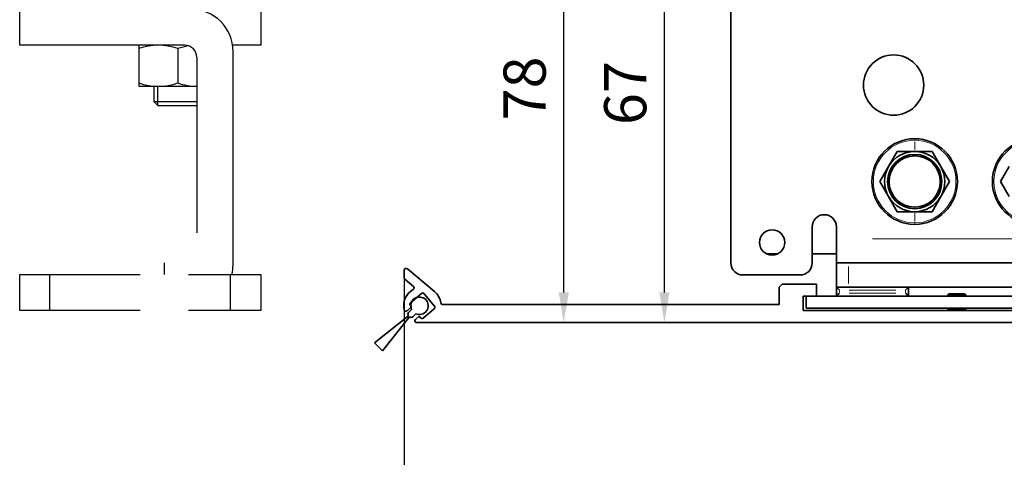
# Model space of a CAD drawing. Units: millimetres. Extents: x 0 to 1189, y -6584 to 0.
# Drawn here: x 641 to 804, y -4033 to -3960 of the extents above; entities that cross this region are included whole.
import ezdxf

# ---------------------------------------------------------------- set-up
doc = ezdxf.new("R2010")
doc.units = ezdxf.units.MM
doc.linetypes.add('BLOCK Justierzwischenbügel$0$MITTEX2', pattern=[4, 2.5, -0.5, 0.5, -0.5])
for name, color, linetype in [('BLOCK Integralverkleidung_Pro Green_Antriebshoehe_150mm$0$Integralverkleidung_Antriebshoehe_100mm', 7, 'Continuous'), ('BLOCK Justierzwischenbügel$0$03_Mittellinie', 1, 'BLOCK Justierzwischenbügel$0$MITTEX2'), ('BLOCK Justierzwischenbügel$0$10_ES200-Antrieb', 5, 'Continuous'), ('BLOCK_32556200120_01-04_Integralverkleidung Pro Green$0$BLOCK_32556200120_01-04_Integralverkleidung Pro Green', 3, 'Continuous'), ('Konstruktion', 31, 'Continuous'), ('Mass', 7, 'Continuous')]:
    doc.layers.add(name, color=color, linetype=linetype)
doc.styles.add('Bemassungstext (DORMA)', font='isocpeur.ttf')
doc.dimstyles.new('DORMA', dxfattribs={"dimtxt": 3.5, "dimasz": 2.5, "dimexe": 2, "dimexo": 0, "dimgap": 1.5, "dimtad": 1, "dimdec": 8, "dimtxsty": 'Bemassungstext (DORMA)', "dimcen": 0.1, "dimclrt": 256, "dimadec": 8, "dimazin": 2, "dimtfac": 1, "dimtdec": 8, "dimtmove": 0, "dimatfit": 3, "dimfxl": 1, "dimtolj": 1, "dimarcsym": 0})
doc.dimstyles.new('DORMA_M', dxfattribs={"dimtxt": 3.5, "dimasz": 2.5, "dimexe": 2, "dimexo": 0, "dimgap": 1.5, "dimtad": 1, "dimdec": 8, "dimtxsty": 'Bemassungstext (DORMA)', "dimcen": 0.1, "dimclrt": 256, "dimadec": 8, "dimazin": 2, "dimtfac": 1, "dimtdec": 8, "dimtmove": 0, "dimatfit": 3, "dimfxl": 1, "dimtolj": 1, "dimarcsym": 0})

# ---------------------------------------------------------------- blocks, each defined once
blk = doc.blocks.new('*D316')
at = {"layer": 'Defpoints', "color": 0, "transparency": 16777216}
for p in [(704.84, -4003.21), (895.03, -4010.63), (704.84, -4046)]:
    blk.add_point(p, dxfattribs=at)
at = {"layer": 'Mass', "color": 0, "lineweight": -2, "transparency": 16777216}
for p, q in [((704.84, -4003.21), (704.84, -4050)), ((895.03, -4010.63), (895.03, -4050)), ((890.03, -4046), (709.84, -4046))]:
    blk.add_line(p, q, dxfattribs=at)
at = {"layer": 'Mass', "color": 0, "transparency": 16777216}
for points in [[(709.84, -4045.17), (709.84, -4046.84), (704.84, -4046)], [(890.03, -4045.17), (890.03, -4046.84), (895.03, -4046)]]:
    blk.add_solid(points, dxfattribs=at)
at = {"layer": 'Mass', "transparency": 16777216, "insert": (799.93, -4039.5), "char_height": 7, "attachment_point": 5, "style": 'Bemassungstext (DORMA)'}
blk.add_mtext('\\A1;190', dxfattribs=at)
blk = doc.blocks.new('05010712332')
at = {"color": 7, "linetype": 'Continuous', "lineweight": 35}
for p, q in [((2.05, 0.5), (1.36, 0.5)), ((9.6, 0.95), (2.45, 0.1)), ((9.6, -0.95), (9.6, 0.95)), ((1.36, -0.5), (2.05, -0.5)), ((2.45, -0.1), (9.6, -0.95))]:
    blk.add_line(p, q, dxfattribs=at)
for centre, radius, start, end in [((0, 0), 1.45, 20.1713, 339.8287), ((2.05, 0.1), 0.4, 0, 90), ((2.05, -0.1), 0.4, 270, 0)]:
    blk.add_arc(centre, radius, start, end, dxfattribs=at)
blk = doc.blocks.new('BLOCK_32556200120_01-04_Integralverkleidung Pro Green$0$32556200120_01-04_Integralverkleidung Pro Green')
at = {"layer": 'BLOCK_32556200120_01-04_Integralverkleidung Pro Green$0$BLOCK_32556200120_01-04_Integralverkleidung Pro Green', "linetype": 'Continuous', "lineweight": 35}
for p, q in [((-190.19, 8.68), (-190.19, 7.42)), ((-185.2, 5.17), (-189.67, 8.93)), ((-190.09, 7.19), (-188.67, 5.99)), ((-127.5, 6.4), (-128, 5.9)), ((-128, 5.9), (-128, 3)), ((-121.8, 6.4), (-127.5, 6.4)), ((-121.8, 4.4), (-121.8, 6.4)), ((-187.33, 4.84), (-189.17, 3.29)), ((-185.18, 2.73), (-186.91, 4.8)), ((-124, 4.4), (-121.8, 4.4)), ((-124, 2), (-124, 4.4)), ((-188.98, 2.6), (-189.73, 1.97)), ((-189.21, 2.87), (-188.98, 2.6)), ((-187.05, 0.76), (-185.21, 2.31)), ((-128, 3), (-183.83, 3)), ((-73, 2), (-124, 2)), ((-188.34, 0.53), (-187.7, 1.07)), ((-188.15, 0), (0, 0)), ((-187.7, 1.07), (-187.47, 0.8))]:
    blk.add_line(p, q, dxfattribs=at)
for centre, radius, start, end in [((-189.87, 8.68), 0.318, 50, 180), ((-189.89, 7.42), 0.3, 180, 230), ((-187.19, 2.8), 3.1, 119.3327, 192.336), ((-188.86, 5.76), 0.3, 299.3327, 50), ((-187.14, 4.61), 0.3, 40, 130), ((-187.19, 2.8), 3.1, 8.4565, 50), ((-188.98, 3.06), 0.3, 130, 220), ((-189.93, 2.2), 0.3, 192.336, 310), ((-185.41, 2.54), 0.3, 310, 40), ((-183.83, 3.3), 0.3, 188.4565, 270), ((-188.15, 0.3), 0.3, 130, 270), ((-187.24, 0.99), 0.3, 220, 310)]:
    blk.add_arc(centre, radius, start, end, dxfattribs=at)
blk = doc.blocks.new('BLOCK_32556200120_01-04_Integralverkleidung Pro Green')
at = {"layer": 'BLOCK_32556200120_01-04_Integralverkleidung Pro Green$0$BLOCK_32556200120_01-04_Integralverkleidung Pro Green'}
blk.add_blockref('BLOCK_32556200120_01-04_Integralverkleidung Pro Green$0$32556200120_01-04_Integralverkleidung Pro Green', (0, 0), dxfattribs=at)
blk = doc.blocks.new('BLOCK Integralverkleidung_Pro Green_Antriebshoehe_150mm$0$BLOCK Integralverkleidung_Antriebshoehe_100mm')
at = {"color": 3, "linetype": 'Continuous', "lineweight": 35}
for p, q in [((-23.5, -56.4), (-23.5, -134.9)), ((4.11, -116.4), (2.67, -118.9)), ((7, -116.4), (4.11, -116.4)), ((9.89, -116.4), (7, -116.4)), ((11.33, -118.9), (9.89, -116.4)), ((2.67, -118.9), (1.23, -121.4)), ((12.77, -121.4), (11.33, -118.9)), ((22.67, -118.9), (21.23, -121.4)), ((1.23, -121.4), (2.67, -123.9)), ((11.33, -123.9), (12.77, -121.4)), ((21.23, -121.4), (22.67, -123.9)), ((2.67, -123.9), (4.11, -126.4)), ((9.89, -126.4), (11.33, -123.9)), ((4.11, -126.4), (7, -126.4)), ((7, -126.4), (9.89, -126.4)), ((-10, -128.9), (-10, -134.9)), ((-6, -130.9), (-6, -128.9)), ((-6, -130.9), (-6, -134.9)), ((-17.54, -133.4), (-15.76, -133.4)), ((-10, -133.4), (-6, -133.4)), ((-6, -138.9), (-6, -134.9)), ((-6, -134.9), (-4, -134.9)), ((32, -134.9), (-4, -134.9)), ((-21.5, -136.9), (-12, -136.9)), ((-11, -142.4), (-11, -140.4)), ((39, -140.4), (-11, -140.4)), ((-6, -138.9), (-5.32, -138.9)), ((-6, -140.4), (-6, -138.9)), ((6, -140.4), (-6, -140.4)), ((-4, -138.9), (-5.32, -138.9)), ((32, -138.9), (-4, -138.9)), ((6, -138.9), (6, -140.4)), ((12.7, -140), (12.5, -140.2)), ((12.5, -140.2), (12.5, -140.4)), ((12.5, -140.2), (14, -140.2)), ((12.7, -140), (14, -140)), ((14, -140), (15.3, -140)), ((14, -140.2), (15.5, -140.2)), ((15.5, -140.2), (15.3, -140)), ((15.5, -140.4), (15.5, -140.2)), ((-9, -142.4), (-11, -142.4)), ((37, -142.4), (-9, -142.4)), ((12.5, -142.4), (12.5, -142.57)), ((12.5, -142.57), (12.63, -142.8)), ((12.5, -142.57), (14, -142.57)), ((12.63, -142.8), (14, -142.8)), ((14, -142.57), (15.5, -142.57)), ((14, -142.8), (15.37, -142.8)), ((15.37, -142.8), (15.5, -142.57)), ((15.5, -142.57), (15.5, -142.4))]:
    blk.add_line(p, q, dxfattribs=at)
at = {"color": 3, "linetype": 'Continuous', "lineweight": 18}
for p, q in [((7, -114.52), (7, -114.4)), ((7, -116.16), (7, -114.79)), ((7, -117.12), (7, -116.93)), ((7, -125.68), (7, -125.87)), ((7, -126.64), (7, -128.01)), ((7, -128.28), (7, -128.4)), ((28, -130.9), (0, -130.9)), ((-4, -135.5), (-4, -138.3)), ((-5.5, -139.47), (-5.5, -139.82)), ((3.85, -139.4), (-3.85, -139.4)), ((-3.85, -139.9), (3.85, -139.9)), ((5.5, -139.82), (5.5, -139.47)), ((14, -140.02), (14, -140.18)), ((14, -140.37), (14, -140.23)), ((14, -142.54), (14, -142.43)), ((14, -142.77), (14, -142.6))]:
    blk.add_line(p, q, dxfattribs=at)
at = {"color": 3, "linetype": 'Continuous', "lineweight": 35}
for centre, radius, start, end in [((3.5, -105.4), 5, 0, 180), ((3.5, -105.4), 5, 180, 0), ((7, -121.4), 7.1, 90, 270), ((7, -121.4), 7.1, 270, 90), ((27, -121.4), 7.1, 90, 270), ((7, -121.4), 4.5, 90, 270), ((7, -121.4), 5, 90, 150), ((7, -121.4), 4.25, 90, 270), ((7, -121.4), 5, 30, 90), ((7, -121.4), 4.5, 270, 90), ((7, -121.4), 4.25, 270, 90), ((7, -121.4), 5, 150, 210), ((7, -121.4), 5, 330, 30), ((7, -121.4), 5, 210, 270), ((7, -121.4), 5, 270, 330), ((-8, -128.9), 2, 90, 180), ((-8, -128.9), 2, 0, 90), ((-16.65, -131.5), 2.1, 0, 180), ((-16.65, -131.5), 2.1, 180, 0), ((-21.5, -134.9), 2, 180, 270), ((-12, -134.9), 2, 270, 0)]:
    blk.add_arc(centre, radius, start, end, dxfattribs=at)
at = {"color": 3, "linetype": 'Continuous', "lineweight": 18}
for centre, start, end in [((7, -121.4), 90, 270), ((7, -121.4), 270, 90), ((27, -121.4), 90, 270)]:
    blk.add_arc(centre, 6.85, start, end, dxfattribs=at)
at = {"color": 3, "linetype": 'Continuous', "lineweight": 35}
for points, knots in [([(-5.5, -139.4), (-5.57, -139.33), (-5.71, -139.19), (-5.86, -139.04), (-5.95, -138.95), (-5.99, -138.91), (-6, -138.9), (-6, -138.9)], [0, 0, 0, 0, 0.310126, 0.616122, 0.758898, 0.886024, 1, 1, 1, 1]), ([(-5.5, -139.9), (-5.57, -139.97), (-5.71, -140.11), (-5.86, -140.26), (-5.95, -140.35), (-5.99, -140.39), (-6, -140.4), (-6, -140.4)], [0, 0, 0, 0, 0.310123, 0.616123, 0.758898, 0.886023, 1, 1, 1, 1]), ([(6, -138.9), (6, -138.9), (5.99, -138.91), (5.92, -138.98), (5.81, -139.09), (5.66, -139.24), (5.55, -139.35), (5.5, -139.4)], [0, 0, 0, 0, 0.146755, 0.316125, 0.510246, 0.757788, 1, 1, 1, 1]), ([(6, -140.4), (6, -140.4), (5.99, -140.39), (5.92, -140.32), (5.81, -140.21), (5.66, -140.06), (5.55, -139.95), (5.5, -139.9)], [0, 0, 0, 0, 0.146755, 0.316125, 0.510246, 0.757788, 1, 1, 1, 1])]:
    blk.add_open_spline(points, degree=3, knots=knots, dxfattribs=at)
blk.add_blockref('BLOCK_32556200120_01-04_Integralverkleidung Pro Green', (112.5, -144.8))
blk = doc.blocks.new('BLOCK Integralverkleidung_Pro Green_Antriebshoehe_150mm')
at = {"layer": 'BLOCK Integralverkleidung_Pro Green_Antriebshoehe_150mm$0$Integralverkleidung_Antriebshoehe_100mm'}
blk.add_blockref('BLOCK Integralverkleidung_Pro Green_Antriebshoehe_150mm$0$BLOCK Integralverkleidung_Antriebshoehe_100mm', (0, 0), dxfattribs=at)
blk = doc.blocks.new('*D344')
at = {"layer": 'Defpoints', "color": 0, "transparency": 16777216}
for p in [(713.84, -3932.93), (731.3, -3932.93), (719.18, -4010.63)]:
    blk.add_point(p, dxfattribs=at)
at = {"layer": 'Mass', "color": 0, "lineweight": -2, "transparency": 16777216}
for p, q in [((713.84, -3932.93), (735.3, -3932.93)), ((731.3, -4005.63), (731.3, -3937.93)), ((719.18, -4010.63), (735.3, -4010.63))]:
    blk.add_line(p, q, dxfattribs=at)
at = {"layer": 'Mass', "color": 0, "transparency": 16777216}
for points in [[(730.47, -3937.93), (732.14, -3937.93), (731.3, -3932.93)], [(730.47, -4005.63), (732.14, -4005.63), (731.3, -4010.63)]]:
    blk.add_solid(points, dxfattribs=at)
at = {"layer": 'Mass', "transparency": 16777216, "insert": (724.8, -3971.78), "char_height": 7, "attachment_point": 5, "rotation": 90, "style": 'Bemassungstext (DORMA)'}
blk.add_mtext('\\A1;78', dxfattribs=at)
blk = doc.blocks.new('*D345')
at = {"layer": 'Defpoints', "color": 0, "transparency": 16777216}
for p in [(704.53, -3943.43), (748, -3943.43), (723.25, -4010.63)]:
    blk.add_point(p, dxfattribs=at)
at = {"layer": 'Mass', "color": 0, "lineweight": -2, "transparency": 16777216}
for p, q in [((704.53, -3943.43), (727.55, -3943.43)), ((735.05, -3943.43), (752, -3943.43)), ((748, -4005.63), (748, -3948.43)), ((723.25, -4010.63), (752, -4010.63))]:
    blk.add_line(p, q, dxfattribs=at)
at = {"layer": 'Mass', "color": 0, "transparency": 16777216}
for points in [[(747.17, -3948.43), (748.83, -3948.43), (748, -3943.43)], [(747.17, -4005.63), (748.83, -4005.63), (748, -4010.63)]]:
    blk.add_solid(points, dxfattribs=at)
at = {"layer": 'Mass', "transparency": 16777216, "insert": (741.5, -3972.55), "char_height": 7, "attachment_point": 5, "rotation": 90, "style": 'Bemassungstext (DORMA)'}
blk.add_mtext('\\A1;67', dxfattribs=at)
blk = doc.blocks.new('BLOCK Justierzwischenbügel$0$Aufhaengung')
at = {"layer": 'BLOCK Justierzwischenbügel$0$03_Mittellinie'}
blk.add_line((-2.25, -50), (-2.25, -48.07), dxfattribs=at)
at = {"layer": 'BLOCK Justierzwischenbügel$0$10_ES200-Antrieb'}
for p, q in [((-6.5, 6.9), (-3.25, 6.9)), ((-6.5, 5.89), (-6.5, 6.9)), ((-3.25, 6.9), (3.25, 6.9)), ((3.25, 6.9), (6.5, 6.9)), ((6.5, 6.9), (6.5, 5.89)), ((-6.5, 2.13), (-6.5, 5.89)), ((0, 2.13), (0, 5.89)), ((6.5, 2.13), (6.5, 5.89)), ((0, 2.13), (-6.5, 2.13)), ((-6.45, 2.13), (-6.45, 2.13)), ((-6.06, 2.13), (-6.45, 2.13)), ((-6.06, 2.13), (-6.06, 1.6)), ((6.5, 2.13), (0, 2.13)), ((6.06, 1.6), (6.06, 2.13)), ((-8, 1.6), (8, 1.6)), ((-8, 1.6), (-8, 0)), ((8, 0), (-8, 0)), ((8, 0), (8, 1.6)), ((1.15, -12), (-6.5, -12)), ((-6.5, -12), (-6.5, -18.8)), ((0, -12.56), (0, -18.24)), ((9.15, -48.4), (9.15, -13)), ((3.15, -14), (3.15, -43.1)), ((-6.5, -18.8), (3.15, -18.8)), ((-4, -18.8), (-4, -21.31)), ((-3.32, -21.99), (-3.32, -18.8)), ((-4, -21.31), (-3.32, -21.99)), ((-4, -21.31), (3.15, -21.31)), ((-3.32, -21.99), (3.15, -21.99)), ((-21.25, -56), (-21.25, -50)), ((8.75, -56), (8.75, -50))]:
    blk.add_line(p, q, dxfattribs=at)
for points in [[(-3.25, 6.9), (-3.3, 6.9, 0.002567), (-3.35, 6.9, 0.002565), (-3.4, 6.9, 0.002563), (-3.45, 6.9, 0.002561), (-3.5, 6.89, 0.002557), (-3.55, 6.89, 0.002553), (-3.6, 6.89, 0.002548), (-3.65, 6.88, 0.002542), (-3.7, 6.88, 0.002535), (-3.75, 6.87, 0.002528), (-3.8, 6.87, 0.002519), (-3.86, 6.86, 0.002511), (-3.91, 6.86, 0.0025), (-3.96, 6.85, 0.00249), (-4.01, 6.84, 0.002478), (-4.06, 6.83, 0.002467), (-4.11, 6.82, 0.002454), (-4.16, 6.82, 0.002441), (-4.21, 6.81, 0.002426), (-4.26, 6.8, 0.002412), (-4.32, 6.78, 0.002396), (-4.37, 6.77, 0.002381), (-4.42, 6.76, 0.002364), (-4.47, 6.75, 0.002348), (-4.52, 6.74, 0.002329), (-4.58, 6.72, 0.002312), (-4.63, 6.71, 0.002293), (-4.68, 6.69, 0.002275), (-4.73, 6.68, 0.002255), (-4.79, 6.66, 0.002236), (-4.84, 6.65, 0.002215), (-4.89, 6.63, 0.002196), (-4.95, 6.61, 0.002174), (-5, 6.59, 0.002154), (-5.05, 6.57, 0.002131), (-5.11, 6.56, 0.002111), (-5.16, 6.54, 0.002088), (-5.22, 6.51, 0.002067), (-5.27, 6.49, 0.002044), (-5.33, 6.47, 0.002023), (-5.38, 6.45, 0.001999), (-5.44, 6.43, 0.001976), (-5.49, 6.4, 0.001954), (-5.55, 6.38, 0.001936), (-5.61, 6.35, 0.001906), (-5.66, 6.33, 0.001873), (-5.72, 6.3, 0.001865), (-5.78, 6.27, 0.001882), (-5.84, 6.25, 0.001802), (-5.9, 6.22, 0.001659), (-5.95, 6.19, 0.001814), (-6.01, 6.16, 0.002141), (-6.07, 6.13, 0.001587), (-6.13, 6.1, 0.000517), (-6.19, 6.07, 0.002226), (-6.25, 6.03, 0.003729), (-6.36, 5.97, 0.001761), (-6.5, 5.89, 0.000915)], [(0, 5.89), (-0.06, 5.93, 0.001548), (-0.12, 5.97, 0.001586), (-0.19, 6, 0.001616), (-0.25, 6.03, 0.001633), (-0.31, 6.07, 0.001655), (-0.37, 6.1, 0.001678), (-0.43, 6.13, 0.001703), (-0.49, 6.16, 0.001724), (-0.55, 6.19, 0.001748), (-0.6, 6.22, 0.00177), (-0.66, 6.25, 0.001794), (-0.72, 6.27, 0.001816), (-0.78, 6.3, 0.00184), (-0.84, 6.33, 0.001862), (-0.89, 6.35, 0.001886), (-0.95, 6.38, 0.001908), (-1.01, 6.4, 0.001932), (-1.06, 6.43, 0.001954), (-1.12, 6.45, 0.001978), (-1.17, 6.47, 0.001999), (-1.23, 6.49, 0.002023), (-1.28, 6.51, 0.002044), (-1.34, 6.54, 0.002068), (-1.39, 6.56, 0.002089), (-1.45, 6.57, 0.002111), (-1.5, 6.59, 0.002132), (-1.55, 6.61, 0.002154), (-1.61, 6.63, 0.002174), (-1.66, 6.65, 0.002196), (-1.71, 6.66, 0.002215), (-1.77, 6.68, 0.002236), (-1.82, 6.69, 0.002255), (-1.87, 6.71, 0.002275), (-1.92, 6.72, 0.002293), (-1.98, 6.74, 0.002313), (-2.03, 6.75, 0.00233), (-2.08, 6.76, 0.002348), (-2.13, 6.77, 0.002364), (-2.18, 6.78, 0.002381), (-2.24, 6.8, 0.002397), (-2.29, 6.81, 0.002412), (-2.34, 6.82, 0.002425), (-2.39, 6.82, 0.002441), (-2.44, 6.83, 0.002458), (-2.49, 6.84, 0.002466), (-2.54, 6.85, 0.002462), (-2.59, 6.86, 0.002495), (-2.65, 6.86, 0.002556), (-2.7, 6.87, 0.002494), (-2.75, 6.87, 0.002336), (-2.8, 6.88, 0.002587), (-2.85, 6.88, 0.003092), (-2.9, 6.89, 0.002356), (-2.95, 6.89, 0.000811), (-2.99, 6.89, 0.003329), (-3.05, 6.9, 0.005748), (-3.14, 6.9, 0.002817), (-3.25, 6.9, 0.001495)], [(3.25, 6.9), (3.2, 6.9, 0.002567), (3.15, 6.9, 0.002565), (3.1, 6.9, 0.002563), (3.05, 6.9, 0.002561), (3, 6.89, 0.002557), (2.95, 6.89, 0.002553), (2.9, 6.89, 0.002548), (2.85, 6.88, 0.002542), (2.8, 6.88, 0.002535), (2.75, 6.87, 0.002528), (2.7, 6.87, 0.002519), (2.64, 6.86, 0.002511), (2.59, 6.86, 0.0025), (2.54, 6.85, 0.00249), (2.49, 6.84, 0.002478), (2.44, 6.83, 0.002467), (2.39, 6.82, 0.002454), (2.34, 6.82, 0.002441), (2.29, 6.81, 0.002426), (2.24, 6.8, 0.002412), (2.18, 6.78, 0.002396), (2.13, 6.77, 0.002381), (2.08, 6.76, 0.002364), (2.03, 6.75, 0.002348), (1.98, 6.74, 0.002329), (1.92, 6.72, 0.002312), (1.87, 6.71, 0.002293), (1.82, 6.69, 0.002275), (1.77, 6.68, 0.002255), (1.71, 6.66, 0.002236), (1.66, 6.65, 0.002215), (1.61, 6.63, 0.002196), (1.55, 6.61, 0.002174), (1.5, 6.59, 0.002154), (1.45, 6.57, 0.002132), (1.39, 6.56, 0.002111), (1.34, 6.54, 0.002088), (1.28, 6.51, 0.002067), (1.23, 6.49, 0.002044), (1.17, 6.47, 0.002023), (1.12, 6.45, 0.001999), (1.06, 6.43, 0.001976), (1.01, 6.4, 0.001954), (0.95, 6.38, 0.001936), (0.89, 6.35, 0.001907), (0.84, 6.33, 0.001873), (0.78, 6.3, 0.001866), (0.72, 6.27, 0.001882), (0.66, 6.25, 0.001802), (0.6, 6.22, 0.00166), (0.55, 6.19, 0.001814), (0.49, 6.16, 0.002141), (0.43, 6.13, 0.001588), (0.37, 6.1, 0.000517), (0.31, 6.07, 0.002227), (0.25, 6.03, 0.003729), (0.14, 5.97, 0.001761), (0, 5.89, 0.000916)], [(6.5, 5.89), (6.44, 5.93, 0.001548), (6.38, 5.97, 0.001586), (6.31, 6, 0.001616), (6.25, 6.03, 0.001633), (6.19, 6.07, 0.001655), (6.13, 6.1, 0.001678), (6.07, 6.13, 0.001702), (6.01, 6.16, 0.001724), (5.95, 6.19, 0.001748), (5.9, 6.22, 0.00177), (5.84, 6.25, 0.001794), (5.78, 6.27, 0.001816), (5.72, 6.3, 0.00184), (5.66, 6.33, 0.001862), (5.61, 6.35, 0.001886), (5.55, 6.38, 0.001908), (5.49, 6.4, 0.001932), (5.44, 6.43, 0.001954), (5.38, 6.45, 0.001978), (5.33, 6.47, 0.001999), (5.27, 6.49, 0.002023), (5.22, 6.51, 0.002044), (5.16, 6.54, 0.002068), (5.11, 6.56, 0.002088), (5.05, 6.57, 0.002111), (5, 6.59, 0.002132), (4.95, 6.61, 0.002154), (4.89, 6.63, 0.002174), (4.84, 6.65, 0.002196), (4.79, 6.66, 0.002215), (4.73, 6.68, 0.002236), (4.68, 6.69, 0.002255), (4.63, 6.71, 0.002275), (4.58, 6.72, 0.002293), (4.52, 6.74, 0.002313), (4.47, 6.75, 0.00233), (4.42, 6.76, 0.002348), (4.37, 6.77, 0.002364), (4.32, 6.78, 0.002381), (4.26, 6.8, 0.002397), (4.21, 6.81, 0.002412), (4.16, 6.82, 0.002425), (4.11, 6.82, 0.002441), (4.06, 6.83, 0.002458), (4.01, 6.84, 0.002466), (3.96, 6.85, 0.002462), (3.91, 6.86, 0.002495), (3.86, 6.86, 0.002556), (3.8, 6.87, 0.002494), (3.75, 6.87, 0.002337), (3.7, 6.88, 0.002587), (3.65, 6.88, 0.003092), (3.6, 6.89, 0.002356), (3.55, 6.89, 0.000811), (3.51, 6.89, 0.00333), (3.45, 6.9, 0.005748), (3.36, 6.9, 0.002817), (3.25, 6.9, 0.001495)]]:
    blk.add_lwpolyline(points, format="xyb", dxfattribs=at)
for points in [[(1.15, -12), (-26.25, -12), (-26.25, -6), (13.75, -6), (13.75, -12), (9.08, -12)], [(-6.25, -56), (-26.25, -56), (-26.25, -50), (-6.25, -50)], [(1.75, -50), (13.75, -50), (13.75, -56), (1.75, -56)]]:
    blk.add_lwpolyline(points, dxfattribs=at)
for centre, radius, start, end in [((2.15, -13), 7, 0, 90), ((-3.25, -21.79), 9.79, 70.6115, 109.3885), ((3.25, -21.79), 9.79, 98.5249, 109.3885), ((1.15, -14), 2, 0, 90), ((-3.25, -9.01), 9.79, 250.6115, 289.3885), ((3.25, -9.01), 9.79, 250.6115, 269.4143), ((2.15, -48.4), 7, 346.7863, 0)]:
    blk.add_arc(centre, radius, start, end, dxfattribs=at)
blk = doc.blocks.new('BLOCK Justierzwischenbügel')
at = {"layer": 'BLOCK Justierzwischenbügel$0$10_ES200-Antrieb'}
blk.add_blockref('BLOCK Justierzwischenbügel$0$Aufhaengung', (0, 0), dxfattribs=at)

msp = doc.modelspace()

# ---------------------------------------------------------------- block references
at = {"rotation": 224.9999999999999}
msp.add_blockref('05010712332', (707.3679618, -4007.83991345), dxfattribs=at)
at = {"layer": 'Konstruktion'}
for name, p in [('BLOCK Integralverkleidung_Pro Green_Antriebshoehe_150mm', (782.53100029, -3865.82676862)), ('BLOCK Justierzwischenbügel', (667.28099043, -3952.62676549))]:
    msp.add_blockref(name, p, dxfattribs=at)

# ---------------------------------------------------------------- dimensions: what is measured, and where the dimension line sits
at = {"layer": 'Mass'}
for base, p1, p2, picture, middle in [((731.30424505, -3932.92673174), (719.17770109, -4010.62692047), (713.84255782, -3932.92673174), '*D344', (731.30424505, -3971.7768261)), ((747.99868936, -3943.42673174), (723.24789024, -4010.62692047), (704.53099305, -3943.42673174), '*D345', (747.99868936, -3972.54967196))]:
    dim = msp.add_linear_dim(base=base, p1=p1, p2=p2, angle=90, dimstyle='DORMA', override={"dimscale": 2, "dimdec": 0}, dxfattribs=at)
    dim.commit()
    dim.dimension.update_dxf_attribs({"geometry": picture, "text_midpoint": middle, "dimtype": 160})
dim = msp.add_linear_dim(base=(704.83854375, -4046.00452204), p1=(895.03099731, -4010.62696595), p2=(704.83854375, -4003.21166386), dimstyle='DORMA_M', override={"dimscale": 0, "dimdec": 0}, dxfattribs=at)
dim.commit()
dim.dimension.update_dxf_attribs({"geometry": '*D316', "text_midpoint": (799.93477053, -4039.50452204)})

doc.saveas('drawing.dxf')
